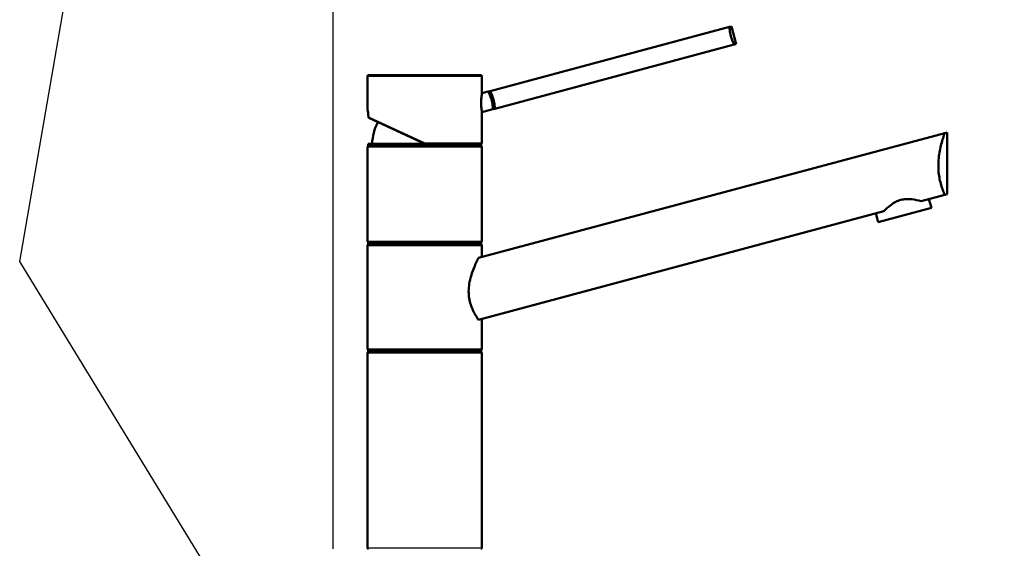
# Paper-space layout 'DS_2' of a CAD drawing. Units: millimetres. Extents: x 0 to 2100, y 0 to 2970.
# Drawn here: x 269 to 699, y 1746 to 1977 of the extents above; entities that cross this region are included whole.
import ezdxf

# ---------------------------------------------------------------- set-up
doc = ezdxf.new("R2010")
doc.units = ezdxf.units.MM
doc.header["$LTSCALE"] = 10
for name, color, linetype, lineweight in [('Dimensions(ISO)', 7, 'Continuous', 25), ('Symbols(ISO)', 7, 'Continuous', 25), ('Visible Edges(ISO)', 7, 'Continuous', 50), ('Visible Tangent Edges(ISO)', 7, 'Continuous', 25)]:
    doc.layers.add(name, color=color, linetype=linetype, lineweight=lineweight)
doc.styles.add('Text__3.5mm', font='arial.ttf', dxfattribs={"width": 0.9})
doc.dimstyles.new('KS-STANDARD', dxfattribs={"dimscale": 10, "dimtxt": 3.5, "dimasz": 2.5, "dimexe": 3.175, "dimexo": 0, "dimgap": 0.8, "dimtad": 1, "dimdec": 1, "dimrnd": 1e-08, "dimtxsty": 'Text__3.5mm', "dimcen": 0.09, "dimdle": 10, "dimclrd": 7, "dimclre": 7, "dimclrt": 7, "dimadec": 0, "dimazin": 2, "dimtfac": 0.714286, "dimtdec": 4, "dimtmove": 0, "dimatfit": 3, "dimfxl": 1, "dimtolj": 1, "dimlwd": 25, "dimlwe": 25, "dimarcsym": 0})
doc.dimstyles.new('KS-STANDARD$7', dxfattribs={"dimscale": 10, "dimtxt": 3.5, "dimasz": 2.5, "dimexe": 3.175, "dimexo": 0, "dimgap": 0.8, "dimtad": 1, "dimdec": 1, "dimrnd": 1e-08, "dimtxsty": 'Text__3.5mm', "dimcen": 0.09, "dimdle": 10, "dimclrd": 7, "dimclre": 7, "dimclrt": 7, "dimadec": 0, "dimazin": 2, "dimtfac": 0.714286, "dimtdec": 4, "dimtmove": 0, "dimatfit": 3, "dimfxl": 1, "dimtolj": 1, "dimlwd": 25, "dimlwe": 25, "dimarcsym": 0})

# ---------------------------------------------------------------- blocks, each defined once
blk = doc.blocks.new('*D30')
at = {"layer": 'Defpoints', "color": 0, "linetype": 'Continuous', "transparency": 16777216}
for p in [(1005.65, 2057.35), (405.65, 1745.78), (1005.65, 1745.78)]:
    blk.add_point(p, dxfattribs=at)
at = {"layer": 'Dimensions(ISO)', "color": 7, "linetype": 'Continuous', "lineweight": 25, "transparency": 16777216}
for p, q in [((405.65, 1745.78), (405.65, 2089.1)), ((1005.65, 1745.78), (1005.65, 2089.1)), ((430.65, 2057.35), (980.65, 2057.35))]:
    blk.add_line(p, q, dxfattribs=at)
at = {"layer": 'Dimensions(ISO)', "color": 7, "linetype": 'Continuous', "transparency": 16777216}
for points in [[(430.65, 2061.52), (430.65, 2053.19), (405.65, 2057.35)], [(980.65, 2061.52), (980.65, 2053.19), (1005.65, 2057.35)]]:
    blk.add_solid(points, dxfattribs=at)
at = {"layer": 'Dimensions(ISO)', "color": 7, "linetype": 'Continuous', "lineweight": 25, "transparency": 16777216, "insert": (670.82, 2083.22), "char_height": 35, "attachment_point": 4, "style": 'Text__3.5mm'}
blk.add_mtext('\\A1;600', dxfattribs=at)

psp = doc.layouts.new('DS_2')

# ---------------------------------------------------------------- linework, layer by layer
at = {"layer": 'Visible Edges(ISO)'}
for p, q in [((578.84, 1973.91), (474.24, 1945.88)), ((579.67, 1974.13), (578.84, 1973.91)), ((581.74, 1966.4), (579.67, 1974.13)), ((580.91, 1966.18), (581.74, 1966.4)), ((580.91, 1966.18), (476.31, 1938.15)), ((420.65, 1938), (420.65, 1952.28)), ((421.15, 1952.78), (470.15, 1952.78)), ((470.65, 1944.92), (470.65, 1952.28)), ((473.42, 1945.66), (470.65, 1944.92)), ((474.24, 1945.88), (473.42, 1945.66)), ((475.49, 1937.93), (470.65, 1936.63)), ((470.65, 1923.28), (470.65, 1936.63)), ((475.49, 1937.93), (476.31, 1938.15)), ((445.65, 1922.78), (421.27, 1934.14)), ((673.98, 1927.81), (672.91, 1927.53)), ((673.98, 1900.81), (673.98, 1927.81)), ((469.13, 1872.92), (672.91, 1927.53)), ((420.65, 1880.28), (420.65, 1921.28)), ((420.9, 1922.78), (470.4, 1922.78)), ((420.9, 1921.78), (420.9, 1922.78)), ((420.9, 1921.78), (470.4, 1921.78)), ((470.4, 1921.78), (470.4, 1922.78)), ((470.65, 1880.28), (470.65, 1921.28)), ((672.91, 1900.53), (662.54, 1897.74)), ((667.07, 1894.82), (666.03, 1898.68)), ((672.91, 1900.53), (673.98, 1900.81)), ((646.34, 1893.41), (469.13, 1845.92)), ((643.88, 1888.61), (667.07, 1894.82)), ((643.88, 1888.61), (642.85, 1892.47)), ((420.65, 1833.28), (420.65, 1878.28)), ((420.9, 1879.78), (470.4, 1879.78)), ((420.9, 1878.78), (420.9, 1879.78)), ((420.9, 1878.78), (470.4, 1878.78)), ((470.4, 1878.78), (470.4, 1879.78)), ((470.65, 1873.33), (470.65, 1878.28)), ((470.65, 1833.28), (470.65, 1846.33)), ((420.65, 1746.28), (420.65, 1831.28)), ((420.9, 1832.78), (470.4, 1832.78)), ((420.9, 1831.78), (420.9, 1832.78)), ((420.9, 1831.78), (470.4, 1831.78)), ((470.4, 1831.78), (470.4, 1832.78)), ((470.65, 1746.28), (470.65, 1831.28))]:
    psp.add_line(p, q, dxfattribs=at)
for centre, radius, start, end in [((421.15, 1952.28), 0.5, 90, 180), ((470.15, 1952.28), 0.5, 0, 90), ((445.65, 1921.78), 23, 152.7417, 177.5081), ((421.15, 1921.28), 0.5, 90, 180), ((470.15, 1923.28), 0.5, 270, 0), ((470.15, 1921.28), 0.5, 0, 90), ((421.15, 1880.28), 0.5, 180, 270), ((421.15, 1878.28), 0.5, 90, 180), ((470.15, 1880.28), 0.5, 270, 0), ((470.15, 1878.28), 0.5, 0, 90), ((421.15, 1833.28), 0.5, 180, 270), ((470.15, 1833.28), 0.5, 270, 0), ((421.15, 1831.28), 0.5, 90, 180), ((470.15, 1831.28), 0.5, 0, 90), ((421.15, 1746.28), 0.5, 180, 270), ((470.15, 1746.28), 0.5, 270, 0)]:
    psp.add_arc(centre, radius, start, end, dxfattribs=at)
for points, knots in [([(580.91, 1966.18), (580.71, 1966.56), (580.5, 1966.99), (579.95, 1968.23), (579.65, 1969.09), (579.42, 1969.92), (579.2, 1970.75), (579.03, 1971.65), (578.89, 1972.99), (578.86, 1973.47), (578.84, 1973.91)], [-0.412375, -0.412375, -0.412375, -0.412375, -0.2583698, -0.2583698, 0, 0, 0, 0.2583698, 0.2583698, 0.412375, 0.412375, 0.412375, 0.412375]), ([(470.33, 1940.69), (470.33, 1941.21), (470.35, 1941.77), (470.41, 1942.8), (470.45, 1943.28), (470.53, 1944.03), (470.57, 1944.36), (470.63, 1944.8), (470.65, 1944.92), (470.65, 1944.92)], [0, 0, 0, 0, 0.1568593, 0.1568593, 0.3137187, 0.3137187, 0.4669376, 0.4669376, 0.6201565, 0.6201565, 0.6201565, 0.6201565]), ([(473.42, 1945.66), (473.42, 1945.66), (473.47, 1945.57), (473.65, 1945.19), (473.79, 1944.91), (474.08, 1944.26), (474.26, 1943.84), (474.59, 1942.91), (474.76, 1942.4), (475.02, 1941.42), (475.13, 1940.9), (475.3, 1939.93), (475.36, 1939.48), (475.44, 1938.76), (475.46, 1938.45), (475.48, 1938.03), (475.49, 1937.93), (475.49, 1937.93)], [0.604878, 0.604878, 0.604878, 0.604878, 0.756091, 0.756091, 0.907304, 0.907304, 1.05853, 1.05853, 1.209755, 1.209755, 1.360981, 1.360981, 1.512207, 1.512207, 1.66342, 1.66342, 1.814633, 1.814633, 1.814633, 1.814633]), ([(474.24, 1945.88), (474.45, 1945.49), (474.66, 1945.06), (475.2, 1943.83), (475.51, 1942.97), (475.96, 1941.31), (476.12, 1940.41), (476.27, 1939.07), (476.3, 1938.59), (476.31, 1938.15)], [1.6537755, 1.6537755, 1.6537755, 1.6537755, 1.8077807, 1.8077807, 2.0661504, 2.0661504, 2.3245202, 2.3245202, 2.4785254, 2.4785254, 2.4785254, 2.4785254]), ([(470.65, 1936.63), (470.65, 1936.63), (470.64, 1936.73), (470.57, 1937.14), (470.53, 1937.44), (470.45, 1938.16), (470.41, 1938.62), (470.35, 1939.63), (470.33, 1940.18), (470.33, 1940.69)], [1.8492057, 1.8492057, 1.8492057, 1.8492057, 1.9996321, 1.9996321, 2.1500584, 2.1500584, 2.3040785, 2.3040785, 2.4580985, 2.4580985, 2.4580985, 2.4580985]), ([(420.65, 1938), (420.65, 1937.98), (420.65, 1937.97), (420.65, 1937.96), (420.65, 1937.95), (420.65, 1937.95), (420.66, 1937.94), (420.66, 1937.94), (420.66, 1937.93), (420.66, 1937.92), (420.66, 1937.92), (420.66, 1937.9), (420.66, 1937.89), (420.68, 1937.79), (420.7, 1937.68), (420.75, 1937.35), (420.79, 1937.14), (420.86, 1936.63), (420.9, 1936.34), (420.97, 1935.69), (421, 1935.34), (421.03, 1934.81), (421.04, 1934.65), (421.04, 1934.49)], [2.8236572, 2.8236572, 2.8236572, 2.8236572, 2.8251207, 2.8251207, 2.8264156, 2.8264156, 2.8280795, 2.8280795, 2.8309648, 2.8309648, 2.8385428, 2.8385428, 2.8932296, 2.8932296, 3.0136856, 3.0136856, 3.1341415, 3.1341415, 3.2545974, 3.2545974, 3.3750533, 3.3750533, 3.4259367, 3.4259367, 3.4259367, 3.4259367]), ([(421.05, 1934.57), (421.05, 1934.57), (421.05, 1934.57), (421.04, 1934.51), (421.04, 1934.45), (421.08, 1934.33), (421.1, 1934.28), (421.18, 1934.2), (421.22, 1934.17), (421.27, 1934.14)], [-0.00032733, -0.00032733, -0.00032733, -0.00032733, 0, 0, 0.02415108, 0.02415108, 0.04794556, 0.04794556, 0.06679642, 0.06679642, 0.06679642, 0.06679642]), ([(672.91, 1900.53), (672.65, 1901.13), (672.35, 1901.84), (671.82, 1903.27), (671.57, 1904), (671.09, 1905.62), (670.87, 1906.5), (670.5, 1908.35), (670.35, 1909.33), (670.16, 1911.3), (670.11, 1912.3), (670.11, 1914.35), (670.17, 1915.45), (670.39, 1917.64), (670.55, 1918.72), (671.14, 1921.84), (671.67, 1923.74), (672.41, 1926.08), (672.67, 1926.85), (672.91, 1927.53)], [3.250189, 3.250189, 3.250189, 3.250189, 3.606455, 3.606455, 3.897837, 3.897837, 4.18922, 4.18922, 4.480602, 4.480602, 4.771985, 4.771985, 5.094237, 5.094237, 5.41649, 5.41649, 6.060995, 6.060995, 6.40245, 6.40245, 6.40245, 6.40245]), ([(445.65, 1922.78), (445.65, 1922.78), (445.65, 1922.79), (445.67, 1922.84), (445.67, 1922.87), (445.69, 1922.96), (445.71, 1923.01), (445.73, 1923.1), (445.73, 1923.14), (445.75, 1923.2), (445.76, 1923.24), (445.76, 1923.27), (445.76, 1923.27), (445.76, 1923.28)], [0, 0, 0, 0, 0.01909892, 0.01909892, 0.03844467, 0.03844467, 0.05826351, 0.05826351, 0.06880313, 0.06880313, 0.07935705, 0.07935705, 0.07968074, 0.07968074, 0.07968074, 0.07968074]), ([(646.34, 1893.41), (647.17, 1894.27), (648.22, 1895.27), (650.07, 1896.63), (650.75, 1897.06), (652.18, 1897.79), (652.93, 1898.09), (654.48, 1898.5), (655.29, 1898.63), (656.9, 1898.71), (657.7, 1898.67), (659.98, 1898.42), (661.39, 1898.07), (662.54, 1897.74)], [2.866216, 2.866216, 2.866216, 2.866216, 3.331781, 3.331781, 3.572478, 3.572478, 3.813174, 3.813174, 4.053871, 4.053871, 4.294568, 4.294568, 4.760133, 4.760133, 4.760133, 4.760133]), ([(469.13, 1845.92), (469.07, 1846.02), (469, 1846.12), (468.58, 1846.74), (468.21, 1847.34), (467.48, 1848.59), (467.11, 1849.28), (466.4, 1850.81), (466.06, 1851.65), (465.48, 1853.43), (465.25, 1854.38), (464.94, 1856.32), (464.86, 1857.31), (464.86, 1859.4), (464.96, 1860.55), (465.33, 1862.8), (465.59, 1863.91), (466.53, 1867.11), (467.33, 1869.06), (468.41, 1871.45), (468.79, 1872.23), (469.13, 1872.92)], [3.275317, 3.275317, 3.275317, 3.275317, 3.336128, 3.336128, 3.646538, 3.646538, 3.937352, 3.937352, 4.228165, 4.228165, 4.518978, 4.518978, 4.809791, 4.809791, 5.147672, 5.147672, 5.485552, 5.485552, 6.161313, 6.161313, 6.507892, 6.507892, 6.507892, 6.507892])]:
    psp.add_open_spline(points, degree=3, knots=knots, dxfattribs=at)
at = {"layer": 'Visible Tangent Edges(ISO)'}
for p, q in [((470.65, 1952.28), (420.65, 1952.28)), ((421.05, 1934.57), (445.76, 1923.28)), ((470.65, 1921.28), (420.65, 1921.28)), ((445.76, 1923.28), (470.65, 1923.28)), ((420.65, 1880.28), (470.65, 1880.28)), ((470.65, 1878.28), (420.65, 1878.28)), ((420.65, 1833.28), (470.65, 1833.28)), ((470.65, 1831.28), (420.65, 1831.28)), ((420.65, 1746.28), (470.65, 1746.28))]:
    psp.add_line(p, q, dxfattribs=at)
psp.add_open_spline([(421.05, 1934.57), (421.01, 1935.4), (420.93, 1936.17), (420.85, 1936.75), (420.78, 1937.24), (420.72, 1937.61), (420.69, 1937.81), (420.66, 1937.93), (420.65, 1938), (420.65, 1938)], degree=3, knots=[-3.4193809, -3.4193809, -3.4193809, -3.4193809, -3.1643674, -3.1643674, -3.1643674, -2.9528356, -2.9528356, -2.9528356, -2.8236572, -2.8236572, -2.8236572, -2.8236572], dxfattribs=at)

# ---------------------------------------------------------------- dimensions: what is measured, and where the dimension line sits
at = {"layer": 'Dimensions(ISO)', "color": 7, "linetype": 'Continuous', "lineweight": 25}
dim = psp.add_linear_dim(base=(1005.65, 2057.35), p1=(405.65, 1745.78), p2=(1005.65, 1745.78), angle=180, dimstyle='KS-STANDARD', override={"dimgap": 0.8, "dimdec": 1, "dimtol": 0, "dimlim": 0, "dimtp": 0, "dimtm": 0, "dimtdec": 4, "dimtofl": 0, "dimatfit": 1}, dxfattribs=at)
dim.commit()
dim.dimension.update_dxf_attribs({"geometry": '*D30', "text_midpoint": (705.65, 2057.35), "dimtype": 160})

# ---------------------------------------------------------------- leaders
at = {"layer": 'Symbols(ISO)', "color": 7, "linetype": 'Continuous', "lineweight": 25, "annotation_type": 0, "has_hookline": 1, "hookline_direction": 0, "text_width": 1320.92}
psp.add_leader([(415.65, 1630.96), (268.66, 1871.34), (325.35, 2198.7), (350.35, 2198.7)], dimstyle='KS-STANDARD$7', override={"dimtad": 0}, dxfattribs=at)

doc.saveas('drawing.dxf')
